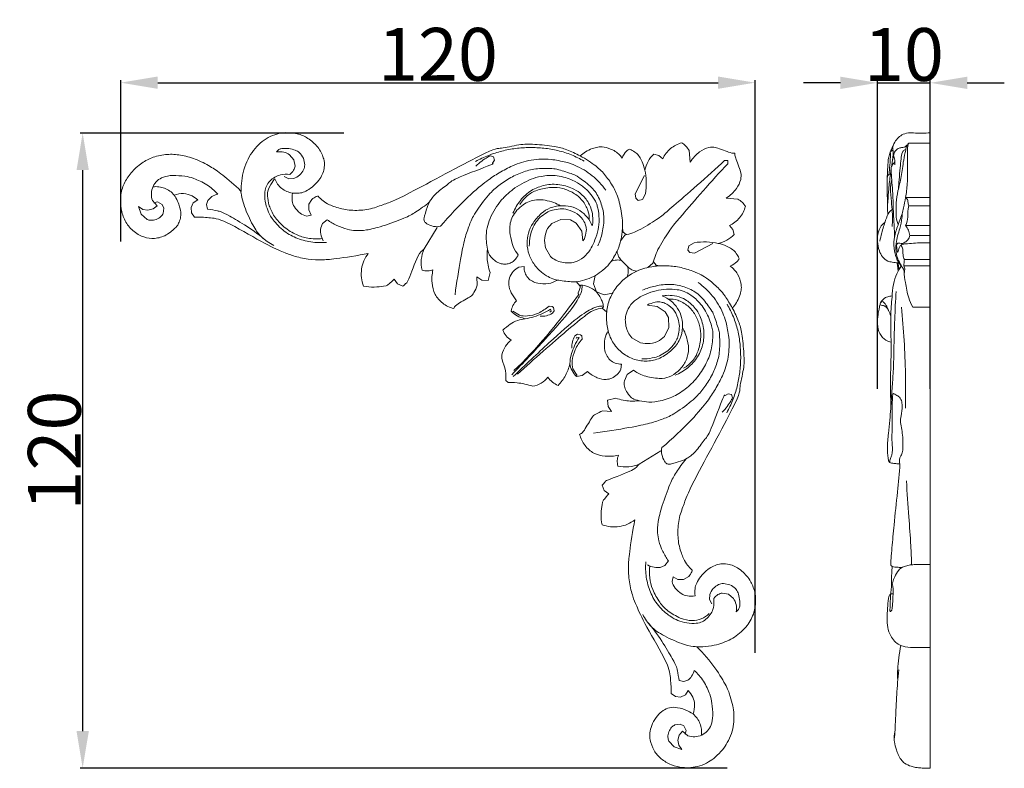
# Model space of a CAD drawing. Units: millimetres. Extents: x 0 to 1341, y 28 to 1187.
# Drawn here: x 356 to 542, y 574 to 715 of the extents above; entities that cross this region are included whole.
import ezdxf

# ---------------------------------------------------------------- set-up
doc = ezdxf.new("R2010")
doc.units = ezdxf.units.MM
doc.header["$MEASUREMENT"] = 0
doc.layers.get('0').update_dxf_attribs({"lineweight": 5})
doc.styles.add('Arial', font='arial.ttf')
doc.dimstyles.new('Dimension Style 01', dxfattribs={"dimtxt": 10, "dimasz": 7, "dimexe": 0.5, "dimexo": 0.5, "dimgap": 0.25, "dimtad": 1, "dimtoh": 1, "dimdec": 0, "dimzin": 1, "dimdsep": 46, "dimtxsty": 'Arial', "dimcen": 0.5, "dimazin": 0, "dimtfac": 1, "dimtdec": 4, "dimtix": 1, "dimtmove": 1, "dimatfit": 3, "dimfxl": 1, "dimtolj": 1, "dimtzin": 1, "dimarcsym": 0})

# ---------------------------------------------------------------- blocks, each defined once
blk = doc.blocks.new('*D1')
at = {"color": 0, "lineweight": -2, "transparency": 16777216}
for p, q in [((511.43, 703.41), (504.43, 703.41)), ((518.43, 645.54), (518.43, 703.91)), ((518.43, 703.41), (528.43, 703.41)), ((528.43, 645.54), (528.43, 703.91)), ((535.43, 703.41), (542.43, 703.41))]:
    blk.add_line(p, q, dxfattribs=at)
at = {"color": 0, "transparency": 16777216}
for points in [[(511.43, 704.58), (511.43, 702.25), (518.43, 703.41)], [(535.43, 704.58), (535.43, 702.25), (528.43, 703.41)]]:
    blk.add_solid(points, dxfattribs=at)
at = {"layer": 'Defpoints', "color": 0, "transparency": 16777216}
for p in [(528.43, 703.41), (518.43, 645.04), (528.43, 645.04)]:
    blk.add_point(p, dxfattribs=at)
at = {"color": 0, "transparency": 16777216, "insert": (523.43, 708.77), "char_height": 10, "attachment_point": 5, "style": 'Arial'}
blk.add_mtext('\\A1;10', dxfattribs=at)
blk = doc.blocks.new('*D11')
at = {"color": 0, "lineweight": -2, "transparency": 16777216}
for p, q in [((417.49, 693.9), (367.57, 693.9)), ((368.07, 686.9), (368.07, 580.75)), ((490, 573.75), (367.57, 573.75))]:
    blk.add_line(p, q, dxfattribs=at)
at = {"color": 0, "transparency": 16777216}
for points in [[(366.91, 686.9), (369.24, 686.9), (368.07, 693.9)], [(366.91, 580.75), (369.24, 580.75), (368.07, 573.75)]]:
    blk.add_solid(points, dxfattribs=at)
at = {"layer": 'Defpoints', "color": 0, "transparency": 16777216}
for p in [(417.99, 693.9), (368.07, 573.75), (490.5, 573.75)]:
    blk.add_point(p, dxfattribs=at)
at = {"color": 0, "transparency": 16777216, "insert": (362.72, 633.83), "char_height": 10, "attachment_point": 5, "rotation": 90, "style": 'Arial'}
blk.add_mtext('\\A1;120', dxfattribs=at)
blk = doc.blocks.new('*D12')
at = {"color": 0, "lineweight": -2, "transparency": 16777216}
for p, q in [((375.27, 673.4), (375.27, 703.94)), ((382.27, 703.44), (488.27, 703.44)), ((495.27, 595.57), (495.27, 703.94))]:
    blk.add_line(p, q, dxfattribs=at)
at = {"color": 0, "transparency": 16777216}
for points in [[(382.27, 704.61), (382.27, 702.28), (375.27, 703.44)], [(488.27, 704.61), (488.27, 702.28), (495.27, 703.44)]]:
    blk.add_solid(points, dxfattribs=at)
at = {"layer": 'Defpoints', "color": 0, "transparency": 16777216}
for p in [(495.27, 703.44), (375.27, 672.9), (495.27, 595.07)]:
    blk.add_point(p, dxfattribs=at)
at = {"color": 0, "transparency": 16777216, "insert": (435.27, 708.8), "char_height": 10, "attachment_point": 5, "style": 'Arial'}
blk.add_mtext('\\A1;120', dxfattribs=at)
blk = doc.blocks.new('N-133_120_120')
for p, q in [((405.18, 690.77), (404.72, 690.34)), ((407.23, 689.8), (408.02, 688.86)), ((445.2, 689.59), (445.8, 689.44)), ((445.8, 689.44), (445.95, 688.8)), ((477.06, 689.69), (476.1, 689.94)), ((477.8, 689.04), (477.06, 689.69)), ((483, 688.4), (482.78, 690.6)), ((408.02, 688.86), (408.27, 687.67)), ((410.08, 687.89), (409.83, 689.13)), ((445.95, 688.8), (445.63, 688.22)), ((490.1, 688.71), (489.49, 688.71)), ((490.1, 688.11), (490.1, 688.71)), ((406.21, 685.69), (407.06, 685.27)), ((474.38, 685.9), (472.6, 682.44)), ((407.06, 685.27), (408.01, 685.31)), ((472.6, 682.44), (472.72, 681.57)), ((473.96, 681.36), (474.54, 682.39)), ((379.46, 679.46), (378.64, 680.01)), ((378.64, 680.01), (379.15, 678.58)), ((381.26, 681.15), (382.15, 680.17)), ((382.15, 680.17), (381.38, 679.54)), ((382.25, 680.87), (381.53, 680.68)), ((383.12, 680.39), (382.25, 680.87)), ((383.42, 679.71), (383.12, 680.39)), ((389, 680.7), (388.58, 679.8)), ((389.83, 681.26), (389, 680.7)), ((391.51, 680.4), (391.74, 681.15)), ((391.68, 679.53), (391.51, 680.4)), ((410.88, 680.43), (410.83, 679.39)), ((411.4, 681.33), (410.88, 680.43)), ((472.72, 681.57), (473.14, 681.14)), ((473.14, 681.14), (473.96, 681.36)), ((491.99, 681.39), (489.79, 681.61)), ((379.15, 678.58), (380.26, 677.57)), ((380.43, 679.29), (379.46, 679.46)), ((381.38, 679.54), (380.43, 679.29)), ((383.3, 678.71), (383.42, 679.71)), ((388.58, 679.8), (388.66, 678.81)), ((388.66, 678.81), (389.24, 678)), ((411.32, 678.36), (410.42, 678.19)), ((410.83, 679.39), (411.32, 678.36)), ((413.45, 676.79), (413.1, 675.95)), ((414.34, 677.5), (413.45, 676.79)), ((456.02, 675.83), (456.83, 676.77)), ((456.83, 676.77), (458.52, 677.55)), ((458.52, 677.55), (460.37, 677.5)), ((460.37, 677.5), (461.46, 676.89)), ((461.46, 676.89), (462.5, 675.36)), ((491.08, 675.67), (490.43, 676.41)), ((435.14, 676.06), (432.67, 671.98)), ((462.5, 675.36), (462.72, 673.51)), ((470.66, 674.57), (469.86, 673.59)), ((470.17, 675.89), (470.33, 675.16)), ((470.33, 675.16), (470.92, 674.7)), ((491.33, 674.71), (491.08, 675.67)), ((482.75, 672.58), (482.53, 671.75)), ((483.78, 673.15), (482.75, 672.58)), ((483.83, 671.21), (487.29, 672.99)), ((456.55, 670.58), (455.63, 672.19)), ((482.53, 671.75), (482.96, 671.33)), ((482.96, 671.33), (483.83, 671.21)), ((474.98, 668.47), (475.96, 669.28)), ((476.09, 669.53), (476.55, 668.94)), ((476.55, 668.94), (477.28, 668.78)), ((444.76, 666), (445.15, 667.52)), ((451.58, 668.64), (450.56, 668.51)), ((465, 666.93), (464.69, 665.36)), ((427.01, 666.24), (427.64, 665.36)), ((427.64, 665.36), (428.65, 664.94)), ((442.71, 665.11), (442.64, 666.73)), ((442.64, 666.73), (443.59, 666.07)), ((443.59, 666.07), (444.76, 666)), ((462.17, 664.95), (461.45, 665.81)), ((464.69, 665.36), (465.26, 663.87)), ((465.26, 663.87), (466.75, 663.3)), ((466.75, 663.3), (468.32, 663.61)), ((476.75, 661.11), (474.9, 661.34)), ((449.42, 660.21), (450.71, 659.42)), ((456.31, 661.18), (456.9, 661.1)), ((456.44, 660.04), (456.7, 660.18)), ((456.7, 660.18), (456.59, 660.58)), ((456.9, 661.1), (457.12, 660.89)), ((457.25, 660.3), (456.93, 659.81)), ((457.12, 660.89), (457.25, 660.3)), ((466.34, 660.78), (466.58, 661.04)), ((467.2, 660.06), (466.34, 660.78)), ((478.28, 660.07), (476.75, 661.11)), ((478.88, 658.98), (478.28, 660.07)), ((478.94, 657.13), (478.88, 658.98)), ((461.69, 655.86), (461.19, 655.54)), ((462.28, 655.74), (461.69, 655.86)), ((462.49, 655.51), (462.28, 655.74)), ((478.16, 655.44), (478.94, 657.13)), ((461.43, 655.05), (461.57, 655.31)), ((461.57, 655.31), (461.97, 655.2)), ((462.57, 654.92), (462.49, 655.51)), ((471.97, 655.16), (473.58, 654.24)), ((477.22, 654.63), (478.16, 655.44)), ((469.91, 649.21), (470.03, 650.2)), ((461.6, 648.03), (460.8, 649.32)), ((462.54, 648.01), (463.58, 648.77)), ((471.09, 648.23), (470.55, 647.05)), ((472.26, 649.06), (471.09, 648.23)), ((448.12, 647.06), (448.55, 646.69)), ((461.51, 647.87), (462.54, 648.01)), ((490.19, 644.56), (489.61, 644.25)), ((490.83, 644.41), (490.19, 644.56)), ((468.91, 643.76), (467.38, 643.37)), ((467.38, 643.37), (467.46, 642.2)), ((490.98, 643.81), (490.83, 644.41)), ((468.12, 641.25), (466.49, 641.32)), ((467.46, 642.2), (468.12, 641.25)), ((473.37, 631.28), (477.45, 633.75)), ((466.33, 627.26), (466.75, 626.26)), ((466.75, 626.26), (467.63, 625.62)), ((478.89, 612.95), (478.18, 612.06)), ((478.18, 612.06), (477.34, 611.71)), ((479.58, 609.03), (479.75, 609.93)), ((479.75, 609.93), (480.67, 609.46)), ((480.67, 609.46), (481.71, 609.46)), ((481.71, 609.46), (482.72, 610.01)), ((489.28, 608.69), (490.52, 608.45)), ((486.66, 605.67), (486.7, 606.62)), ((487.08, 604.82), (486.66, 605.67)), ((490.25, 606.63), (489.06, 606.88)), ((491.19, 605.84), (490.25, 606.63)), ((492.16, 603.79), (491.73, 603.33)), ((480.91, 590.3), (481.79, 590.12)), ((481.79, 590.12), (482.54, 590.36)), ((479.39, 587.85), (480.2, 587.27)), ((480.2, 587.27), (481.19, 587.19)), ((481.19, 587.19), (482.09, 587.61)), ((482.09, 587.61), (482.65, 588.44)), ((480.1, 581.91), (481.1, 582.04)), ((481.1, 582.04), (481.78, 581.73)), ((481.78, 581.73), (482.26, 580.86)), ((480.93, 579.99), (480.68, 579.04)), ((481.55, 580.76), (480.93, 579.99)), ((482.54, 579.87), (481.55, 580.76)), ((482.26, 580.86), (482.07, 580.14)), ((479.97, 577.76), (478.96, 578.87)), ((481.39, 577.25), (479.97, 577.76)), ((480.68, 579.04), (480.84, 578.07)), ((480.84, 578.07), (481.39, 577.25))]:
    blk.add_line(p, q)
for points in [[(407.75, 682.55), (408.17, 682.49), (409.09, 682.5), (409.98, 682.72), (411.17, 683.39), (412.33, 684.44), (413.15, 685.5), (413.67, 686.62), (413.83, 687.77), (413.81, 688.82), (412.91, 691.05), (410.88, 692.89), (409.08, 693.81), (406.29, 694.08), (404.85, 693.77), (403.12, 693.11), (401.64, 692.05), (400.36, 690.69), (399.31, 689.01), (398.53, 687), (398.1, 684.85), (398.05, 683.54), (398.08, 682.87)], [(462.2, 689.57), (461.39, 690.04), (459.48, 690.87), (457.69, 691.41), (453.24, 691.83), (450.88, 691.86), (446.69, 690.76), (446.2, 691.41), (427.14, 680.96), (425.57, 680.68), (422.99, 679.56), (419.9, 679.17), (417.06, 679.45), (414.53, 680.41), (413.58, 681.03), (412.9, 681.65), (412.61, 681.98)], [(462.92, 688.59), (462.15, 689.04), (460.55, 689.84), (457.99, 690.66), (455.34, 691.09), (452.66, 691.21), (449.99, 691.04), (447.35, 690.55), (444.8, 689.72), (443.17, 688.96), (442.39, 688.54)], [(470.13, 689.18), (469.72, 689.74), (468.73, 690.73), (466.49, 691.36), (465.59, 691.26), (464.51, 691.04), (463.14, 690.36), (462.51, 689.86), (462.2, 689.57)], [(481.41, 692.06), (481.02, 691.96), (480.26, 691.67), (479.24, 690.99), (478.39, 690.11), (477.97, 689.41), (477.8, 689.04)], [(482.78, 690.6), (482.63, 690.91), (482.22, 691.5), (481.7, 691.9), (481.41, 692.06)], [(486.53, 691.18), (485.91, 690.99), (484.88, 690.61), (483.45, 689.16), (483, 688.4)], [(491.47, 690.08), (491.16, 690.11), (491.16, 689.91), (487.44, 691.46), (487.01, 691.22), (486.53, 691.18)], [(397.95, 683), (396.88, 684.05), (394.18, 686.28), (392.39, 687.54), (389.33, 689.1), (386.53, 689.82), (384.13, 689.98), (381.3, 689.39), (379.3, 688.37), (377.1, 686.4), (375.82, 684.39), (375.13, 682.01), (375.24, 679.56), (376, 677.27), (377.45, 675.34), (379.64, 674.08), (380.99, 673.95), (381.68, 673.97)], [(404.72, 690.34), (405.18, 690.42), (406.2, 690.38), (406.89, 690.03), (407.23, 689.8)], [(409.83, 689.13), (409.66, 689.52), (409.04, 690.29), (408.39, 690.67), (407.08, 691.02), (405.58, 691.02), (405.37, 690.86), (405.18, 690.77)], [(442.47, 687.66), (443.07, 688.32), (445.15, 689.7), (444.99, 689.5), (445.2, 689.59)], [(458.49, 680.15), (457.82, 680.13), (456.45, 679.84), (454.85, 678.81), (453.12, 676.88), (452.3, 674.95), (452.05, 673.06), (452.43, 670.88), (453.44, 668.94), (455.19, 667.21), (456.45, 666.57), (457.5, 666.09), (460.8, 665.67), (462.14, 665.87), (463.94, 666.34), (465.45, 667.13), (466.9, 668.3), (467.9, 669.24), (469.52, 672.06), (469.84, 673.45), (470.15, 675.06), (470.3, 677.59), (469.5, 681.58), (468.57, 683.62), (467, 685.96), (465.4, 687.58), (463.24, 689.05), (462.2, 689.57)], [(471.53, 690.86), (471.31, 690.75), (471.06, 690.7), (470.28, 689.66), (470.13, 689.18)], [(474.54, 682.39), (474.82, 683.86), (474.6, 687.37), (473.24, 689.74), (472.9, 690.08), (471.64, 690.88), (471.64, 690.82), (471.53, 690.86)], [(476.1, 689.94), (475.69, 689.53), (474.96, 688.58), (474.56, 687.46), (474.43, 686.89)], [(492.57, 685.14), (492.61, 685.62), (492.85, 686.05), (491.3, 689.77), (491.5, 689.77), (491.47, 690.08)], [(408.27, 687.67), (408.21, 687.39), (408.05, 686.88), (407.54, 686.29), (407.25, 686.08)], [(408.01, 685.31), (408.4, 685.46), (409.15, 685.86), (409.96, 687.03), (410.05, 687.58), (410.08, 687.89)], [(445.63, 688.22), (445.46, 688.08), (446.95, 688.45), (438.1, 685.19), (437.52, 684.43), (434.78, 682.55), (433.63, 680.88), (433.33, 680.13), (432.47, 677.4), (432.69, 677.42), (432.73, 677.2)], [(435.78, 676.26), (437.37, 678.2), (441.37, 682.33), (444.75, 685.05), (446.7, 686.34), (449.6, 687.87), (451.04, 688.36), (452.93, 688.85), (454.9, 688.99), (456.37, 689.02), (459.82, 688.38), (461.17, 687.82), (462.97, 686.96), (464.49, 685.88), (465.86, 684.58), (466.66, 683.6), (467.02, 683.09)], [(489.49, 688.71), (486.39, 685.76), (477.78, 678.37), (477.59, 678.2), (473.37, 675.39), (471.69, 674.88), (470.66, 674.57)], [(475.96, 669.28), (476.26, 670.3), (476.78, 671.98), (479.59, 676.2), (479.76, 676.39), (487.15, 685), (490.1, 688.11)], [(393.62, 682.37), (393.01, 683.04), (391.71, 684.21), (388.87, 685.48), (387.6, 685.73), (384.97, 685.99), (383.24, 685.61), (382.14, 684.97), (381.32, 683.83), (380.98, 682.49), (381.12, 681.58), (381.26, 681.15)], [(407.25, 686.08), (406.68, 686.16), (405.31, 686.03), (404.45, 685.6), (403.44, 684.88), (402.78, 683.85), (402.48, 682.91), (402.5, 680.94), (403.11, 679.22), (403.64, 677.96), (405.86, 675.4), (408.37, 674.02), (411.23, 673.18), (413.2, 673.14), (414.18, 673.23)], [(465.55, 672.6), (465.74, 673.01), (465.98, 673.44), (466.75, 676.58), (466.65, 679.16), (465.79, 681.82), (464.28, 683.91), (461.49, 685.81), (461.33, 685.96), (457.59, 687.18), (457.36, 687.14), (454, 687.29), (451.52, 686.64), (449.03, 685.58), (446.7, 683.92), (445.07, 682.6), (442.06, 678.57), (441.24, 676.58), (440.35, 674.08), (439.66, 670.7), (438.79, 665.54), (438.51, 663.31)], [(444.66, 671.93), (444.43, 672.89), (444.34, 675.22), (444.79, 676.79), (445.55, 678.75), (446.61, 680.43), (447.91, 681.95), (449.43, 683.26), (451.09, 684.35), (452.99, 685.21), (454.57, 685.75), (457.87, 686.07), (460.99, 684.95), (462.39, 684.03), (463.97, 682.77), (465.25, 680.82), (465.42, 680.09), (465.68, 679.4), (465.83, 677.05), (465.53, 675.19), (464.81, 673.13), (464.16, 671.88), (462.97, 670.3), (461.07, 669.4), (460.03, 669.31), (458.72, 669.41), (457.54, 669.81), (456.85, 670.3), (456.55, 670.58)], [(381.37, 683.74), (381.74, 683.78), (382.5, 683.79), (383.59, 683.51), (384.59, 682.97), (385.14, 682.45), (385.38, 682.17)], [(413.39, 673.95), (412.49, 673.85), (410.48, 673.96), (408.62, 674.55), (406.09, 676.01), (404.22, 678.15), (403.26, 680.19), (403.02, 682.11), (403.02, 683.1), (404.34, 685.29), (404.3, 685.12), (404.41, 685.23)], [(404.41, 685.23), (404.55, 684.88), (404.92, 684.22), (405.7, 683.41), (406.66, 682.82), (407.39, 682.61), (407.75, 682.55)], [(449.48, 678.77), (449.83, 679.63), (450.79, 681.25), (452.86, 683.18), (455.54, 684.18), (458.29, 684.33), (461.29, 683.29), (462.44, 682.34), (463.18, 681.58), (463.77, 680.81), (464.5, 679.13), (464.64, 677.28), (464.55, 676.7), (464.48, 676.33)], [(450.79, 680.37), (451.15, 681), (452.14, 682.18), (453.92, 683.18), (456.85, 683.74), (458.86, 683.5), (460.98, 682.65), (462.67, 681.28), (463.84, 679.17), (463.91, 678.1), (463.9, 677.52)], [(489.79, 681.61), (490.55, 682.06), (492, 683.49), (492.38, 684.53), (492.57, 685.14)], [(381.68, 673.97), (382.44, 674.06), (383.88, 674.41), (386, 676.27), (386.18, 676.76), (386.65, 677.86), (386.62, 678.81), (386.6, 679.62), (385.84, 681.5), (385.38, 682.17)], [(385.38, 682.17), (385.94, 682.37), (387.16, 682.59), (388.89, 682.05), (389.51, 681.56), (389.83, 681.26)], [(391.74, 681.15), (391.97, 681.43), (392.47, 681.93), (393.24, 682.27), (393.62, 682.37)], [(404.22, 672.64), (403.38, 673.05), (401.71, 674.3), (400.57, 675.82), (398.66, 679.66), (398.14, 681.83), (397.95, 683)], [(410.42, 678.19), (409.98, 678.32), (409.21, 678.63), (408, 679.99), (407.67, 680.97), (407.65, 682.07), (407.75, 682.55)], [(412.61, 681.98), (412.5, 681.96), (412.48, 682.02), (411.64, 681.58), (411.4, 681.33)], [(433.68, 680.87), (432.88, 680.18), (430.88, 678.81), (429.35, 677.92), (424.51, 676.16), (421.66, 675.46), (419.53, 675.41), (418.28, 675.6), (416.07, 676.39), (414.91, 677.09), (414.34, 677.5)], [(450.45, 670.87), (450.08, 671.35), (449.46, 672.21), (448.86, 674.94), (448.85, 675.96), (448.98, 677.16), (449.49, 678.4), (450.46, 679.63), (451.68, 680.58), (452.92, 681.13), (454.24, 681.34), (455.48, 681.26), (457.3, 680.76), (458.07, 680.38), (458.49, 680.15)], [(464.48, 676.33), (464.26, 676.92), (463.62, 678.04), (462.18, 679.33), (460.4, 680.09), (459.12, 680.2), (458.49, 680.15)], [(490.43, 676.41), (490.8, 676.58), (491.5, 677.01), (492.38, 677.85), (493.05, 678.87), (493.35, 679.63), (493.45, 680.02)], [(493.45, 680.02), (493.29, 680.31), (492.89, 680.84), (492.3, 681.24), (491.99, 681.39)], [(380.26, 677.57), (380.49, 677.48), (380.92, 677.35), (382.02, 677.5), (382.95, 678.11), (383.19, 678.49), (383.3, 678.71)], [(389.24, 678), (390.15, 678.05), (392.02, 677.86), (394.44, 677.74), (402.59, 672.87), (406.04, 671.36), (407.77, 670.66), (410.76, 669.95), (413.49, 669.9), (415.15, 670.01), (420.13, 670.72), (422.11, 671.15)], [(402.74, 673.55), (400.7, 675.41), (394.42, 679.12), (393.85, 679.08), (392.32, 679.47), (391.68, 679.53)], [(461.62, 678.62), (461.08, 678.98), (459.71, 679.52), (458.48, 679.61), (456.78, 679.32), (456.21, 679.09), (454.78, 678.19), (453.85, 677.13), (453.12, 675.79), (452.71, 674.58), (452.55, 673.14), (452.57, 672.49)], [(462.72, 673.51), (462.82, 673.64), (462.9, 673.59), (463.49, 675.51), (463.23, 676.31), (463.15, 676.99), (462.14, 678.25), (461.62, 678.62)], [(432.73, 677.2), (432.87, 677.03), (432.98, 676.78), (434.48, 676.13), (435.35, 676.18), (435.78, 676.26)], [(413.1, 675.95), (413.06, 675.57), (413.05, 674.88), (413.37, 673.92), (413.59, 673.52)], [(455.63, 672.19), (455.48, 672.79), (455.37, 674.07), (455.74, 675.28), (456.02, 675.83)], [(488.28, 673.04), (488.85, 673.17), (489.97, 673.58), (490.92, 674.3), (491.33, 674.71)], [(492.25, 670.14), (492.21, 670.25), (492.27, 670.25), (491.47, 671.51), (491.13, 671.85), (488.76, 673.21), (485.25, 673.43), (483.78, 673.15)], [(422.11, 671.15), (421.77, 670.72), (421.22, 669.77), (420.77, 668.18), (420.74, 666.54), (421.01, 665.47), (421.2, 664.96)], [(428.65, 664.94), (428.88, 665.1), (429.41, 665.79), (429.36, 665.13), (431.76, 671.65), (432.23, 671.53), (432.67, 671.98)], [(432.67, 671.98), (432.39, 671.35), (432.01, 670), (432.14, 668.61), (432.3, 667.94)], [(445.15, 667.52), (444.83, 668.39), (444.47, 670.6), (444.59, 671.37), (444.66, 671.93)], [(444.66, 671.93), (444.71, 671.61), (444.93, 670.95), (445.34, 670.37), (446.17, 669.63), (447.04, 669.21), (447.94, 669.06), (448.82, 669.22), (449.5, 669.54), (450.15, 670.23), (450.36, 670.64), (450.45, 670.87)], [(469.17, 671.51), (469.21, 671.19), (469.5, 670.43), (469.63, 670.19), (471.82, 667.9), (472.45, 667.88), (472.9, 667.78)], [(467.49, 656.49), (467.27, 657.33), (467.06, 659.08), (467.36, 661.71), (468.5, 664.12), (470.14, 666.11), (472.59, 667.74), (474.03, 668.22), (475.49, 668.66), (478.43, 668.88), (480.89, 668.61), (483.72, 667.78), (485.08, 667.06), (486.34, 666.41), (488.8, 664.16), (489.41, 663.35), (490.57, 661.59), (490.96, 660.81)], [(470.07, 669.77), (469.74, 669.87), (469.04, 669.95), (468.37, 669.77), (468.05, 669.63)], [(490.57, 668.74), (491.04, 668.89), (492.09, 669.67), (492.14, 669.92), (492.25, 670.14)], [(490.96, 660.81), (491.25, 661.12), (491.74, 661.75), (492.43, 663.12), (492.65, 664.2), (492.75, 665.1), (492.11, 667.35), (491.13, 668.33), (490.57, 668.74)], [(432.3, 667.94), (432.64, 667.84), (433.34, 667.75), (434.03, 667.92), (434.34, 668.05)], [(434.34, 668.05), (434.15, 667.24), (434.03, 665.45), (434.44, 664.08), (434.74, 663.39)], [(450.56, 668.51), (450.18, 668.3), (449.49, 667.8), (448.98, 666.95), (448.82, 666.51)], [(457.88, 666.1), (457.36, 665.78), (456.34, 665.27), (453.93, 665.45), (453.18, 665.79), (452.19, 666.52), (451.71, 667.44), (451.57, 668.25), (451.58, 668.64)], [(471.01, 666.67), (471.16, 666.98), (471.34, 667.65), (471.26, 668.35), (471.16, 668.68)], [(421.2, 664.96), (422.41, 664.61), (425.83, 664.97), (425.78, 665.27), (426.73, 665.9), (427.01, 666.24)], [(438.28, 660.7), (438.46, 660.96), (438.22, 661.15), (441.81, 663.14), (441.95, 663.53), (442.59, 664.62), (442.71, 665.11)], [(448.82, 666.51), (448.7, 666.08), (448.57, 665.26), (449.08, 663.65), (449.76, 662.63), (450.16, 662.19)], [(462.57, 665.02), (462.57, 664.66), (462.44, 663.83), (462.19, 663.29), (460.82, 660.71), (455.86, 655.17), (451.39, 650.35), (449.23, 648.16)], [(462.28, 665.14), (462.19, 664.57), (461.29, 662.65), (463.05, 664.67), (453.71, 652.61), (449.65, 648.95)], [(465.26, 663.87), (464.82, 664.28), (463.7, 664.97), (462.78, 665.12), (462.28, 665.14)], [(473.99, 664.16), (474.4, 664.35), (474.83, 664.59), (477.97, 665.36), (480.55, 665.26), (483.21, 664.4), (485.3, 662.89), (487.19, 660.1), (487.35, 659.94), (488.57, 656.2), (488.53, 655.97), (488.68, 652.61), (488.03, 650.13), (486.97, 647.64), (485.31, 645.31), (483.99, 643.68), (479.96, 640.67), (477.97, 639.85), (475.47, 638.96), (472.09, 638.27), (466.93, 637.4), (464.7, 637.12)], [(477.65, 634.39), (479.59, 635.99), (483.72, 639.99), (486.44, 643.36), (487.73, 645.31), (489.26, 648.21), (489.75, 649.65), (490.24, 651.54), (490.38, 653.51), (490.41, 654.98), (489.77, 658.43), (489.21, 659.78), (488.35, 661.58), (487.27, 663.1), (485.97, 664.47), (484.99, 665.27), (484.48, 665.63)], [(434.74, 663.39), (435.11, 662.76), (436.06, 661.6), (437.53, 660.9), (438.28, 660.7)], [(466.58, 661.04), (466.53, 661.39), (466.54, 661.77), (465.73, 663.35), (465.26, 663.87)], [(470.55, 647.05), (470.49, 646.72), (470.49, 646.03), (470.85, 645), (471.77, 643.92), (472.45, 643.43), (474.33, 643.05), (476.03, 642.89), (479.31, 643.67), (481.84, 645.17), (484.08, 647.21), (485.78, 649.72), (487.01, 652.36), (487.39, 655.81), (487.19, 657.11), (486.07, 660.33), (483.98, 662.76), (482.26, 663.81), (481.47, 664.05), (480.8, 664.29), (478.44, 664.44), (476.58, 664.14), (474.52, 663.42), (473.27, 662.77), (471.69, 661.58), (470.79, 659.68), (470.7, 658.64), (470.8, 657.33), (471.2, 656.15), (471.69, 655.46), (471.97, 655.16)], [(477.72, 663.09), (478.09, 663.16), (478.67, 663.25), (480.52, 663.12), (482.2, 662.38), (482.96, 661.79), (483.72, 661.05), (484.68, 659.91), (485.72, 656.9), (485.57, 654.15), (484.56, 651.48), (482.64, 649.4), (481.02, 648.44), (480.16, 648.09)], [(450.16, 662.19), (449.88, 661.94), (449.4, 661.34), (449.2, 660.6), (449.16, 660.23)], [(474.9, 661.34), (475.03, 661.43), (474.98, 661.51), (476.9, 662.1), (477.69, 661.84), (478.38, 661.76), (479.64, 660.76), (480.01, 660.23)], [(481.54, 657.1), (481.58, 657.73), (481.48, 659.01), (480.72, 660.79), (479.43, 662.23), (478.31, 662.87), (477.72, 663.09)], [(481.76, 649.4), (482.39, 649.76), (483.57, 650.75), (484.57, 652.53), (485.13, 655.46), (484.89, 657.47), (484.04, 659.59), (482.67, 661.28), (480.56, 662.45), (479.49, 662.52), (478.91, 662.51)], [(489.98, 661.53), (490.43, 660.77), (491.23, 659.16), (492.05, 656.6), (492.48, 653.95), (492.6, 651.27), (492.43, 648.6), (491.94, 645.96), (491.11, 643.41), (490.35, 641.79), (489.93, 641)], [(456.59, 660.58), (455.6, 659.99), (453.52, 658.95), (449.98, 658.52), (449.06, 657.79), (447.97, 657.03), (447.55, 656.62)], [(449.16, 660.23), (449.48, 659.86), (450.23, 659.22), (451.18, 658.92), (451.66, 658.85)], [(466.41, 661.18), (466.05, 661.18), (465.22, 661.05), (464.68, 660.8), (462.1, 659.43), (456.56, 654.48), (451.74, 650), (449.54, 647.84)], [(466.34, 660.78), (465.83, 660.73), (464.72, 660.43), (463.87, 659.93), (460.99, 657.69), (453.34, 651.06), (450.34, 648.26)], [(450.71, 659.42), (451.21, 659.31), (452.07, 659.18), (454.3, 659.72), (455.71, 660.64), (456.31, 661.18)], [(456.93, 659.81), (456.58, 659.6), (455.82, 659.27), (455, 659.22), (454.59, 659.25)], [(480.01, 660.23), (480.36, 659.69), (480.91, 658.32), (481, 657.09), (480.71, 655.39), (480.48, 654.82), (479.57, 653.39), (478.52, 652.47), (477.18, 651.73), (475.97, 651.32), (474.52, 651.16), (473.88, 651.18)], [(483.37, 611.22), (483.04, 611.51), (482.41, 612.19), (481.8, 613.14), (480.84, 615.67), (480.56, 618.51), (480.95, 621.6), (482.07, 624.18), (482.35, 625.75), (492.8, 644.81), (492.15, 645.3), (493.25, 649.49), (493.22, 651.85), (492.8, 656.3), (492.26, 658.09), (491.43, 660), (490.96, 660.81)], [(447.55, 656.62), (447.7, 656.23), (448.13, 655.49), (448.78, 654.93), (449.13, 654.7)], [(470.03, 650.2), (469.62, 650.18), (468.77, 650.33), (467.8, 650.88), (467.08, 651.94), (466.76, 652.98), (466.72, 655.06), (467.19, 656.02), (467.49, 656.49)], [(467.49, 656.49), (467.69, 655.66), (468.36, 654.04), (470.14, 652.18), (472.44, 650.93), (474.91, 650.64), (477.27, 651.14), (479.66, 652.82), (481.21, 654.87), (481.51, 656.35), (481.54, 657.1)], [(481.54, 657.1), (481.95, 656.37), (482.57, 654.73), (482.8, 652.5), (482.19, 650.55), (480.8, 648.76), (478.98, 647.68), (477.45, 647.33), (473.96, 647.89), (472.87, 648.61), (472.26, 649.06)], [(449.13, 654.7), (448.72, 654.39), (448.03, 653.7), (447.52, 652.52), (447.4, 651.95)], [(461.97, 655.2), (461.36, 654.29), (460.33, 651.8), (460.29, 650.92), (460.24, 650.27)], [(461.19, 655.54), (460.98, 655.19), (460.66, 654.43), (460.61, 653.61), (460.64, 653.2)], [(460.8, 649.32), (460.7, 649.82), (460.57, 650.68), (461.11, 652.91), (462.02, 654.32), (462.57, 654.92)], [(473.58, 654.24), (474.18, 654.09), (475.45, 653.98), (476.67, 654.36), (477.22, 654.63)], [(447.4, 651.95), (447.4, 651.63), (447.26, 651.39), (448.22, 648.72), (448.16, 647.67), (448.12, 647.06)], [(458.01, 646.16), (458.56, 646.73), (459.51, 648.01), (460.06, 649.5), (460.24, 650.27)], [(460.24, 650.27), (460.3, 649.82), (460.58, 648.91), (461.17, 648.18), (461.51, 647.87)], [(463.58, 648.77), (464.11, 648.27), (465.54, 647.43), (466.53, 647.3), (467.1, 647.28)], [(467.1, 647.28), (467.47, 647.31), (468.22, 647.49), (469.22, 648.16), (469.73, 648.84), (469.91, 649.21)], [(448.55, 646.69), (449.13, 646.72), (449.88, 646.78), (452.27, 646.33), (453.21, 646)], [(453.21, 646), (453.78, 646.1), (454.9, 646.5), (455.74, 647.29), (456.09, 647.74)], [(456.09, 647.74), (456.32, 647.39), (456.88, 646.74), (457.62, 646.32), (458.01, 646.16)], [(489.61, 644.25), (489.47, 644.07), (489.84, 645.56), (486.58, 636.71), (485.82, 636.13), (483.94, 633.39), (482.27, 632.24), (481.52, 631.94), (478.79, 631.08), (478.81, 631.3), (478.59, 631.34)], [(473.32, 643.27), (472.76, 643.2), (471.99, 643.08), (469.78, 643.44), (468.91, 643.76)], [(489.05, 641.08), (489.71, 641.69), (491.08, 643.76), (490.89, 643.6), (490.98, 643.81)], [(466.49, 641.32), (466.01, 641.2), (464.92, 640.56), (464.53, 640.43), (462.54, 636.83), (462.35, 637.07), (462.09, 636.9)], [(462.09, 636.9), (462.29, 636.15), (462.99, 634.67), (464.15, 633.72), (464.78, 633.35)], [(464.78, 633.35), (465.47, 633.06), (466.83, 632.64), (468.63, 632.76), (469.44, 632.96)], [(478.59, 631.34), (478.42, 631.48), (478.17, 631.59), (477.52, 633.09), (477.57, 633.96), (477.65, 634.39)], [(469.44, 632.96), (469.31, 632.64), (469.14, 631.95), (469.23, 631.25), (469.33, 630.91)], [(482.26, 632.29), (481.57, 631.49), (480.2, 629.49), (479.31, 627.96), (477.55, 623.12), (476.85, 620.27), (476.8, 618.14), (476.99, 616.89), (477.77, 614.68), (478.48, 613.52), (478.89, 612.95)], [(473.37, 631.28), (472.92, 630.84), (473.04, 630.37), (466.52, 627.97), (467.18, 628.02), (466.49, 627.49), (466.33, 627.26)], [(469.33, 630.91), (470, 630.75), (471.39, 630.62), (472.74, 631), (473.37, 631.28)], [(467.63, 625.62), (467.29, 625.34), (466.66, 624.39), (466.36, 624.45), (466, 621.02), (466.35, 619.81)], [(466.35, 619.81), (466.86, 619.62), (467.93, 619.35), (469.57, 619.38), (471.16, 619.83), (472.11, 620.39), (472.54, 620.72)], [(472.54, 620.72), (472.11, 618.74), (471.4, 613.72), (471.28, 612.23), (471.38, 608.91), (472.2, 605.97), (472.7, 604.76), (474.27, 601.17), (479.13, 593.06), (479.25, 590.63), (479.44, 588.76), (479.39, 587.85)], [(474.03, 602.83), (474.45, 602), (475.53, 600.43), (477.75, 598.8), (482.3, 596.87), (484.06, 596.72), (485.19, 596.63), (487.73, 596.97), (489.14, 597.42), (490.79, 598.15), (492, 598.93), (493.35, 600.17), (494.18, 601.26), (494.86, 602.62), (495.3, 603.79), (495.5, 606.77), (494.41, 609.22), (493.76, 610.04), (492.78, 611.08), (491.66, 611.82), (490.73, 612.24), (489.34, 612.47), (488.27, 612.33), (487.15, 611.91), (486.05, 611.14), (484.98, 610.06), (484.13, 608.66), (483.9, 607.79), (483.87, 606.8), (483.94, 606.37)], [(487.47, 605.87), (487.55, 605.29), (487.42, 603.92), (486.99, 603.06), (486.27, 602.05), (485.24, 601.39), (484.3, 601.09), (482.33, 601.11), (480.61, 601.72), (479.35, 602.25), (476.79, 604.47), (475.41, 606.98), (474.57, 609.84), (474.53, 611.82), (474.62, 612.79)], [(477.34, 611.71), (476.96, 611.67), (476.27, 611.66), (475.31, 611.98), (474.91, 612.2)], [(475.34, 612), (475.26, 611.25), (475.29, 609.68), (475.72, 607.65), (477.27, 604.94), (478.58, 603.57), (481.19, 601.93), (483.43, 601.55), (485.13, 601.89), (486.18, 602.6), (486.61, 603.02)], [(482.72, 610.01), (482.97, 610.25), (483.41, 611.09), (483.35, 611.11), (483.37, 611.22)], [(483.94, 606.37), (483.46, 606.26), (482.36, 606.28), (481.38, 606.61), (480.02, 607.82), (479.71, 608.59), (479.58, 609.03)], [(486.7, 606.62), (486.85, 607.01), (487.25, 607.76), (488.42, 608.58), (488.97, 608.67), (489.28, 608.69)], [(490.52, 608.45), (490.91, 608.27), (491.68, 607.66), (492.06, 607.01), (492.41, 605.69), (492.4, 604.19), (492.25, 603.98), (492.16, 603.79)], [(489.06, 606.88), (488.78, 606.83), (488.27, 606.66), (487.68, 606.15), (487.47, 605.87)], [(491.73, 603.33), (491.81, 603.79), (491.77, 604.81), (491.42, 605.5), (491.19, 605.84)], [(474.94, 601.35), (476.8, 599.32), (480.51, 593.04), (480.47, 592.46), (480.86, 590.93), (480.91, 590.3)], [(483.56, 583.99), (483.1, 584.31), (482.22, 584.83), (480.01, 585.36), (478.76, 585.13), (477.57, 584.49), (476.53, 583.42), (475.62, 581.78), (475.34, 580.41), (475.29, 579.22), (476.11, 576.94), (477.39, 575.49), (479.4, 574.27), (481.65, 573.8), (483.06, 573.8), (484.86, 574.1), (486.52, 574.9), (487.74, 575.74), (489.24, 577.29), (490.01, 578.43), (490.89, 580.38), (491.23, 582.01), (491.3, 583.99), (491.1, 585.51), (490.6, 587.32), (490.04, 588.98), (487.91, 592.62), (485.51, 595.47), (484.26, 596.69)], [(482.54, 590.36), (482.82, 590.58), (483.31, 591.08), (483.66, 591.85), (483.76, 592.23)], [(483.76, 592.23), (484.43, 591.62), (485.6, 590.32), (486.87, 587.48), (487.12, 586.21), (487.38, 583.58), (487, 581.85), (486.36, 580.75), (485.21, 579.93), (483.88, 579.59), (482.97, 579.73), (482.54, 579.87)], [(482.65, 588.44), (483, 588.06), (483.6, 587.12), (483.93, 585.88), (483.76, 584.55), (483.56, 583.99)], [(485.13, 579.98), (485.17, 580.35), (485.18, 581.11), (484.9, 582.2), (484.36, 583.2), (483.84, 583.75), (483.56, 583.99)], [(478.96, 578.87), (478.87, 579.1), (478.74, 579.53), (478.89, 580.63), (479.5, 581.56), (479.88, 581.8), (480.1, 581.91)]]:
    blk.add_open_spline(points, degree=3)

msp = doc.modelspace()

# ---------------------------------------------------------------- linework, layer by layer
for p, q in [((528.43, 573.71), (528.43, 693.93)), ((524.39, 692.01), (528.43, 692.01)), ((520.63, 686.11), (520.87, 686.08)), ((523.75, 681.69), (528.43, 681.69)), ((524.36, 680.17), (528.43, 680.17)), ((523.73, 676.39), (528.43, 676.39)), ((524.56, 674.53), (528.43, 674.53)), ((523.4, 668.81), (528.43, 668.81)), ((523.53, 669.97), (528.43, 669.97)), ((525.11, 660.99), (528.43, 660.99))]:
    msp.add_line(p, q)
for points, knots in [([(520.35, 680.55), (520.33, 681.02), (520.27, 682.29), (520.24, 684.07), (520.29, 685.46), (520.31, 686.65), (520.41, 687.96), (520.51, 689.59), (521.18, 690.95), (521.7, 692.47), (523.01, 693.73), (524.39, 693.97), (526.1, 693.88), (527.37, 693.91), (528.43, 693.93)], [0, 0, 0, 0, 0.954382, 2.524204, 3.55772, 3.74158, 4.896112, 6.203593, 6.921807, 7.93496, 9.445141, 10.393947, 10.84869, 13.116301, 13.116301, 13.116301, 13.116301]), ([(521.14, 687.65), (521.15, 687.9), (521.21, 688.56), (521.45, 689.41), (521.63, 690.4), (522.25, 691), (522.92, 691.16), (523.37, 691.2), (523.7, 691.29), (523.86, 691.53), (524.02, 691.61), (524.09, 691.64)], [0, 0, 0, 0, 0.496506, 1.317057, 1.787182, 2.47182, 2.944897, 3.249336, 3.436379, 3.651135, 3.807196, 3.807196, 3.807196, 3.807196]), ([(521.3, 688.86), (521.35, 689.24), (521.4, 689.81), (521.37, 690.5), (521.37, 690.85), (521.35, 691.03), (521.34, 691.14), (521.27, 691.16), (521.24, 691.16)], [0, 0, 0, 0, 0.760175, 1.141782, 1.375518, 1.468515, 1.506313, 1.583695, 1.583695, 1.583695, 1.583695]), ([(523.06, 668.6), (522.82, 668.98), (522.43, 669.73), (521.88, 671.19), (521.85, 673.34), (522.6, 675.58), (523.03, 677.44), (523.13, 678.76), (523.42, 680.02), (523.82, 681.9), (524.19, 684.81), (524.03, 687.75), (524.16, 690.18), (524.05, 691.46), (524.34, 691.93), (524.39, 692.01)], [0, 0, 0, 0, 0.914327, 1.728783, 3.115934, 5.08341, 6.446549, 6.94026, 7.717656, 9.034122, 10.796352, 13.563134, 14.843813, 15.75528, 15.952456, 15.952456, 15.952456, 15.952456]), ([(522.36, 676.63), (522.25, 676.86), (522.01, 677.49), (521.94, 678.87), (521.91, 680.74), (522.31, 683.12), (523.02, 685.76), (523.27, 688.4), (523.71, 690.34), (523.94, 691.49), (524.26, 691.88), (524.39, 692.01)], [0, 0, 0, 0, 0.527084, 1.32706, 2.738492, 4.272088, 6.126595, 8.228741, 9.527602, 10.144939, 10.529821, 10.529821, 10.529821, 10.529821]), ([(520.63, 686.11), (520.65, 686.35), (520.73, 687.27), (520.81, 688.49), (520.89, 689.53), (520.91, 689.99), (520.83, 690.11), (520.8, 690.14)], [0, 0, 0, 0, 0.471919, 1.843933, 2.416698, 2.614627, 2.705349, 2.705349, 2.705349, 2.705349]), ([(520.8, 690.14), (520.85, 690.32), (521.02, 690.57), (521.29, 690.6), (521.36, 690.58), (521.38, 690.57)], [0, 0, 0, 0, 0.377798, 0.5073317, 0.5434949, 0.5434949, 0.5434949, 0.5434949]), ([(521.7, 687.91), (521.72, 687.99), (521.75, 688.2), (521.71, 688.75), (521.63, 689.2), (521.53, 689.51)], [0, 0, 0, 0, 0.175205, 0.425057, 1.083365, 1.083365, 1.083365, 1.083365]), ([(522.39, 683.3), (522.44, 683.89), (522.55, 685.24), (522.7, 687.15), (522.88, 688.89), (523.03, 690.04), (523.39, 690.72), (523.69, 690.78), (523.8, 690.78)], [0, 0, 0, 0, 1.195769, 2.69819, 3.840003, 4.6775, 5.040567, 5.274752, 5.274752, 5.274752, 5.274752]), ([(521.67, 674.3), (521.64, 674.99), (521.57, 676.59), (521.42, 679.3), (521.36, 682.04), (521.18, 684.47), (521.05, 686.01), (521.03, 686.9), (521, 687.2), (521, 687.39), (521.16, 687.71), (521.39, 688.06), (521.63, 688.34), (521.7, 688.5), (521.72, 688.54)], [0, 0, 0, 0, 1.370767, 3.214502, 5.41304, 6.8401, 8.075735, 8.500619, 8.619882, 8.680656, 8.886566, 9.306995, 9.549878, 9.647874, 9.647874, 9.647874, 9.647874]), ([(520.28, 685.35), (520.27, 685.53), (520.31, 685.8), (520.5, 686.02), (520.59, 686.09), (520.63, 686.11)], [0, 0, 0, 0, 0.366848, 0.4790971, 0.5948008, 0.5948008, 0.5948008, 0.5948008]), ([(521.01, 687.12), (520.96, 686.77), (520.8, 685.5), (520.56, 683.46), (520.42, 681.39), (520.29, 679.78), (520.36, 678.93), (520.42, 678.46)], [0, 0, 0, 0, 0.703433, 2.569117, 4.109465, 4.841039, 5.79731, 5.79731, 5.79731, 5.79731]), ([(521.21, 676.25), (521.25, 676.72), (521.31, 677.61), (521.22, 679.18), (521.07, 681.12), (520.83, 682.85), (520.94, 684.1), (520.97, 684.61), (521.1, 684.88), (521.13, 684.94)], [0, 0, 0, 0, 0.925192, 1.789126, 3.141061, 4.819672, 5.228087, 5.663985, 5.819236, 5.819236, 5.819236, 5.819236]), ([(523.73, 676.39), (523.81, 676.53), (524.13, 677.16), (524.2, 678.23), (524.18, 679.35), (524.3, 679.93), (524.36, 680.17)], [0, 0, 0, 0, 0.325161, 1.412208, 2.070366, 2.577318, 2.577318, 2.577318, 2.577318]), ([(524.36, 680.17), (524.3, 680.42), (524.18, 680.8), (524.14, 681.39), (523.89, 681.61), (523.75, 681.69)], [0, 0, 0, 0, 0.512179, 0.808859, 1.141781, 1.141781, 1.141781, 1.141781]), ([(521.19, 679.45), (521.02, 679.31), (520.44, 678.76), (519.88, 677.15), (519.3, 675.31), (518.98, 673.96), (518.87, 673.44)], [0, 0, 0, 0, 0.459755, 1.638051, 3.318799, 4.396689, 4.396689, 4.396689, 4.396689]), ([(523.51, 667.49), (523.48, 667.79), (523.35, 668.27), (522.75, 668.96), (522.05, 669.96), (521.57, 671.73), (521.46, 673.93), (522.22, 676.27), (522.78, 677.83), (523.13, 678.62)], [0, 0, 0, 0, 0.60155, 0.950384, 1.87928, 3.067718, 4.577745, 6.205318, 7.940287, 7.940287, 7.940287, 7.940287]), ([(519.85, 677.01), (519.7, 676.91), (519.13, 676.45), (518.5, 675.19), (518.35, 673.41), (518.67, 671.76), (519.32, 670.43), (520.24, 669.65), (521.3, 669.46), (521.94, 669.37), (522.3, 669.36)], [0, 0, 0, 0, 0.378973, 1.503514, 2.703209, 3.911256, 4.807729, 5.670069, 6.302646, 7.071245, 7.071245, 7.071245, 7.071245]), ([(524.56, 674.53), (524.51, 674.87), (524.33, 675.55), (523.96, 676.13), (523.73, 676.39)], [0, 0, 0, 0, 0.688738, 1.386474, 1.386474, 1.386474, 1.386474]), ([(524.56, 674.53), (524.5, 674.23), (524.28, 673.67), (523.69, 673.3), (523.17, 672.96), (522.71, 673.07), (522.27, 673.14), (522.02, 672.76), (522.07, 672.29), (522.14, 671.84), (522.12, 671.5), (522.34, 671.26), (522.47, 671.99), (522.55, 672.42), (523.1, 672.89), (524.53, 672.99), (526.3, 673.18), (527.87, 673.17), (528.43, 673.16)], [0, 0, 0, 0, 0.610426, 1.13202, 1.462355, 1.846608, 2.116663, 2.321624, 2.677525, 3.016818, 3.254965, 3.315674, 3.600955, 4.101352, 4.459571, 4.971926, 7.11275, 8.312449, 8.312449, 8.312449, 8.312449]), ([(523.53, 669.97), (523.42, 670.25), (523.16, 670.96), (523.36, 671.97), (522.99, 672.49), (522.87, 672.63)], [0, 0, 0, 0, 0.61506, 1.497698, 1.868411, 1.868411, 1.868411, 1.868411]), ([(520.99, 642.48), (520.92, 643.88), (520.82, 646.92), (521.06, 651.66), (520.99, 655.84), (520.88, 659.62), (521.18, 662.47), (521.32, 665.21), (522.01, 667.19), (522.63, 668.29), (522.94, 668.75)], [0, 0, 0, 0, 2.807255, 6.064788, 9.46851, 11.167335, 13.590109, 15.19516, 16.628676, 17.754035, 17.754035, 17.754035, 17.754035]), ([(522.37, 667.81), (522.33, 668.04), (522.25, 668.56), (522.18, 669.08), (522.14, 669.37)], [0, 0, 0, 0, 0.472986, 1.05436, 1.05436, 1.05436, 1.05436]), ([(522.54, 668.11), (522.49, 668.36), (522.4, 668.87), (522.33, 669.39), (522.3, 669.66)], [0, 0, 0, 0, 0.509712, 1.049756, 1.049756, 1.049756, 1.049756]), ([(523.4, 668.81), (523.43, 669.04), (523.47, 669.42), (523.51, 669.81), (523.53, 669.97)], [0, 0, 0, 0, 0.4521487, 0.7721393, 0.7721393, 0.7721393, 0.7721393]), ([(525.11, 660.99), (524.81, 661.55), (524.12, 663.04), (523.81, 665.35), (523.4, 667.24), (523.65, 668.33), (523.48, 668.69), (523.4, 668.81)], [0, 0, 0, 0, 1.291987, 3.266954, 4.648102, 5.116293, 5.413346, 5.413346, 5.413346, 5.413346]), ([(522.69, 631.29), (522.44, 631.31), (521.9, 631.36), (521.27, 631.45), (520.73, 631.51), (520.53, 631.91), (520.36, 632.82), (520.28, 634.61), (520.47, 637), (520.76, 639.47), (520.99, 642.32), (521.18, 645.37), (521.48, 649.32), (521.55, 653.68), (521.68, 658.75), (521.85, 662.19), (521.95, 663.96)], [0, 0, 0, 0, 0.54372, 1.138916, 1.43584, 1.565374, 2.018469, 3.297879, 5.109936, 6.804428, 8.275934, 10.813464, 12.915966, 16.191249, 19.508847, 23.056773, 23.056773, 23.056773, 23.056773]), ([(521.01, 654.36), (520.67, 654.42), (519.81, 654.72), (518.74, 655.93), (518.37, 657.74), (518.45, 659.32), (518.73, 660.43), (518.83, 661.19), (519.07, 662.05), (519.8, 662.78), (520.64, 663.01), (521.06, 663.08), (521.2, 663.09)], [0, 0, 0, 0, 0.733373, 1.891263, 3.126387, 4.331161, 5.022469, 5.427334, 5.856125, 6.797963, 7.383273, 7.69573, 7.69573, 7.69573, 7.69573]), ([(518.89, 661.38), (519.06, 661.37), (519.45, 661.3), (520.12, 661.06), (520.51, 660.42), (520.73, 659.83), (520.87, 659.52), (520.94, 659.38)], [0, 0, 0, 0, 0.352338, 0.857454, 1.448935, 1.801912, 2.132989, 2.132989, 2.132989, 2.132989]), ([(519.06, 661.83), (519.12, 661.92), (519.35, 662.15), (519.9, 661.63), (520.24, 661.04), (520.47, 660.5), (520.54, 660.28)], [0, 0, 0, 0, 0.226073, 0.546326, 1.276446, 1.726609, 1.726609, 1.726609, 1.726609]), ([(523.72, 641.88), (523.77, 644.02), (523.77, 650.4), (523.38, 656.78), (522.96, 660.99)], [0, 0, 0, 0, 4.277594, 12.741639, 12.741639, 12.741639, 12.741639]), ([(520.75, 631.56), (520.76, 631.83), (520.82, 632.34), (521.36, 633.33), (521.1, 635.57), (521.24, 638.34), (521.24, 640.96), (521.22, 642.54), (521.25, 643.45), (521.3, 644.03), (521.31, 644.42), (521.49, 644.68), (521.91, 644.34), (522.48, 644.13), (523.05, 643.3), (523.11, 641.99), (523.06, 641.01), (522.91, 640.38)], [0, 0, 0, 0, 0.535264, 0.996541, 2.247239, 4.82142, 6.623356, 7.459707, 7.976698, 8.444583, 8.620978, 8.768669, 8.966992, 9.536945, 10.165845, 10.828298, 12.115888, 12.115888, 12.115888, 12.115888]), ([(522.91, 640.38), (522.82, 639.99), (522.72, 639.11), (523.18, 637.3), (523.28, 635.26), (523.22, 633.33), (522.51, 632.32), (522.58, 631.65), (522.69, 631.29)], [0, 0, 0, 0, 0.812637, 1.723912, 3.693984, 4.964801, 5.391501, 6.152372, 6.152372, 6.152372, 6.152372]), ([(520.95, 612.1), (520.95, 612.25), (520.95, 612.66), (521.07, 614.47), (521.3, 616.87), (521.68, 621.09), (522.22, 625.68), (522.55, 629.53), (522.69, 631.29)], [0, 0, 0, 0, 0.291276, 0.828823, 3.610493, 5.110673, 9.308425, 12.834973, 12.834973, 12.834973, 12.834973]), ([(524.88, 612.21), (524.85, 613.41), (524.75, 616.44), (524.3, 621.72), (524.05, 625.82), (523.91, 628.08)], [0, 0, 0, 0, 2.384283, 6.052785, 10.587101, 10.587101, 10.587101, 10.587101]), ([(520.92, 606.67), (520.97, 606.97), (521.1, 607.8), (521.06, 609.57), (521.15, 611.02), (521.2, 611.94)], [0, 0, 0, 0, 0.615578, 1.680661, 3.520105, 3.520105, 3.520105, 3.520105]), ([(520.95, 612.1), (521.02, 612.05), (521.18, 611.94), (521.53, 611.81), (522.06, 611.76), (522.59, 611.73), (522.94, 611.71), (523.06, 611.7)], [0, 0, 0, 0, 0.171111, 0.396334, 0.807202, 1.291172, 1.546312, 1.546312, 1.546312, 1.546312]), ([(521.24, 608.63), (521.26, 608.74), (521.36, 609.2), (521.76, 610.07), (522.28, 611.12), (523.13, 611.81), (523.99, 612.06), (524.91, 612.25), (525.82, 612.25), (527.01, 612.28), (527.84, 612.27), (528.43, 612.27)], [0, 0, 0, 0, 0.227786, 0.933877, 1.925149, 2.560833, 3.156389, 3.820846, 4.566429, 5.107529, 6.357397, 6.357397, 6.357397, 6.357397]), ([(520.86, 606.64), (520.88, 606.4), (520.9, 605.82), (520.81, 604.97), (520.83, 604.13), (520.78, 603.68), (520.81, 603.27), (521.1, 603.5), (521.2, 603.85), (521.31, 604.8), (521.33, 606.11), (521.44, 607.55), (521.31, 608.35), (521.24, 608.63)], [0, 0, 0, 0, 0.465496, 1.162739, 1.718052, 2.084398, 2.187844, 2.362534, 2.567698, 2.982518, 4.211617, 5.237829, 5.825217, 5.825217, 5.825217, 5.825217]), ([(528.43, 596.6), (528.13, 596.59), (527.21, 596.56), (525.64, 596.58), (524.05, 596.58), (522.77, 596.96), (521.83, 597.52), (521.08, 598.45), (520.46, 599.69), (520.26, 601.11), (520.27, 602.76), (520.35, 604.18), (520.42, 605.46), (520.6, 606.15), (520.75, 606.57), (520.95, 606.69), (521.15, 606.72), (521.29, 606.73), (521.35, 606.73)], [0, 0, 0, 0, 0.644355, 1.961725, 3.380431, 4.015422, 4.78333, 5.649159, 6.4338, 7.567803, 8.465099, 9.729946, 10.426796, 10.995443, 11.17439, 11.29796, 11.469159, 11.599245, 11.599245, 11.599245, 11.599245]), ([(522.29, 590.49), (522.26, 590.56), (522.2, 590.81), (522.19, 591.45), (522.3, 592.74), (522.45, 594.66), (522.7, 596.18), (522.84, 596.97)], [0, 0, 0, 0, 0.158274, 0.499646, 1.274754, 2.741577, 4.35378, 4.35378, 4.35378, 4.35378]), ([(521.64, 579.5), (521.68, 579.81), (521.74, 580.41), (521.79, 582.04), (521.92, 584.43), (522.09, 588.11), (522.3, 590.75), (522.45, 592.32)], [0, 0, 0, 0, 0.626471, 1.202435, 3.261846, 5.401149, 8.556929, 8.556929, 8.556929, 8.556929]), ([(528.43, 573.71), (528.33, 573.71), (528.09, 573.71), (527.66, 573.74), (527.23, 573.75), (526.8, 573.77), (526.49, 573.77), (526.08, 573.81), (525.54, 573.9), (524.63, 574.11), (523.65, 574.54), (522.83, 575.36), (522.37, 576.26), (521.93, 577.39), (521.62, 578.54), (521.53, 579.55), (521.62, 580.09), (521.66, 580.31), (521.71, 580.4), (521.73, 580.44)], [0, 0, 0, 0, 0.20281, 0.52746, 0.924291, 1.122139, 1.441036, 1.585718, 2.007096, 2.612945, 3.570463, 4.235377, 4.968709, 5.617562, 6.665882, 7.368385, 7.607674, 7.748315, 7.823161, 7.823161, 7.823161, 7.823161])]:
    msp.add_open_spline(points, degree=3, knots=knots)

# ---------------------------------------------------------------- block references
msp.add_blockref('N-133_120_120', (0, 0))

# ---------------------------------------------------------------- dimensions: what is measured, and where the dimension line sits
dim = msp.add_linear_dim(base=(495.27, 703.44), p1=(375.27, 672.9), p2=(495.27, 595.07), dimstyle='Dimension Style 01')
dim.commit()
dim.dimension.update_dxf_attribs({"geometry": '*D12', "text_midpoint": (435.27, 708.8)})
for base, p1, p2, angle, picture, middle in [((528.43, 703.41), (518.43, 645.04), (528.43, 645.04), 180, '*D1', (523.43, 708.77)), ((368.07, 573.75), (417.99, 693.9), (490.5, 573.75), 90, '*D11', (362.72, 633.83))]:
    dim = msp.add_linear_dim(base=base, p1=p1, p2=p2, angle=angle, dimstyle='Dimension Style 01')
    dim.commit()
    dim.dimension.update_dxf_attribs({"geometry": picture, "text_midpoint": middle})

doc.saveas('drawing.dxf')
